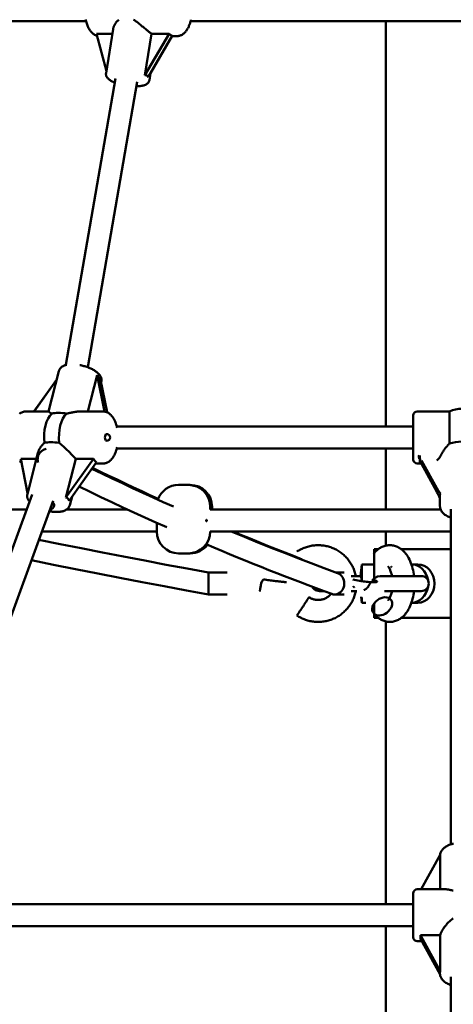
# Model space of a CAD drawing. Extents: x 1783 to 12148, y -62 to 16929.
# Drawn here: x 6111 to 6427, y 14895 to 15613 of the extents above; entities that cross this region are included whole.
import ezdxf

# ---------------------------------------------------------------- set-up
doc = ezdxf.new("R2010")
doc.units = 0
doc.header["$LTSCALE"] = 83.333333
doc.layers.add('Viditelná (ISO)', color=7, linetype='Continuous', lineweight=50)

msp = doc.modelspace()

# ---------------------------------------------------------------- linework, layer by layer
at = {"layer": 'Viditelná (ISO)'}
for p, q in [((5978.37, 15612.34), (6159.1, 15612.34)), ((6235.46, 15612.34), (6631.38, 15612.34)), ((6377.92, 15316.42), (6377.92, 15612.34)), ((6166.75, 15603.15), (6178.34, 15603.15)), ((6173.99, 15575.81), (6166.75, 15603.15)), ((6178.89, 15606.57), (6173.74, 15574.26)), ((6202.11, 15572.97), (6206.92, 15603.15)), ((6219.71, 15603.15), (6202.11, 15572.97)), ((6206.92, 15603.15), (6219.71, 15603.15)), ((6204.49, 15571.45), (6222.09, 15601.64)), ((6221.92, 15601.34), (6225.43, 15601.34)), ((6206.15, 15574.29), (6205.35, 15569.23)), ((6180.56, 15570.55), (6144.44, 15361.34)), ((6196.36, 15568.02), (6160.39, 15359.7)), ((6131.75, 15327.42), (6139.28, 15356.91)), ((6160.55, 15327.42), (6167.32, 15353.96)), ((6167.32, 15353.96), (6172.6, 15327.34)), ((6174.48, 15326.8), (6169.55, 15351.68)), ((6137.73, 15350.82), (6121.15, 15327.42)), ((6121.24, 15327.42), (6137.67, 15350.61)), ((6170.17, 15348.54), (6170.29, 15349)), ((6115.27, 15327.42), (6131.75, 15327.42)), ((6155.08, 15327.42), (6171.56, 15327.42)), ((6397.92, 15292.42), (6397.92, 15324.42)), ((6400.92, 15327.42), (6424.47, 15327.42)), ((6424.47, 15327.42), (6424.47, 15304)), ((6181.6, 15316.42), (6397.92, 15316.42)), ((6124.08, 15297.33), (6116.32, 15266.95)), ((6181.6, 15300.42), (6397.92, 15300.42)), ((6377.92, 15255.81), (6377.92, 15300.42)), ((6418.14, 15295.4), (6418.1, 15295.31)), ((6111.54, 15292.78), (6122.92, 15292.78)), ((6116.52, 15267.7), (6111.54, 15292.78)), ((6144.51, 15264.56), (6151.71, 15292.78)), ((6164.51, 15292.78), (6144.51, 15264.56)), ((6146.74, 15262.29), (6166.73, 15290.51)), ((6151.71, 15292.78), (6164.51, 15292.78)), ((6165.96, 15289.42), (6171.56, 15289.42)), ((6400.92, 15289.42), (6403.79, 15289.42)), ((6415.23, 15271.35), (6403.99, 15291.74)), ((6403.99, 15289.07), (6415.23, 15268.68)), ((6226.72, 15273.81), (6233.72, 15273.81)), ((6233.72, 15273.81), (6235.12, 15273.81)), ((6026.75, 15011.53), (6119.75, 15266.82)), ((6148.96, 15265.43), (6147.33, 15259.04)), ((6417.42, 15266.05), (6417.42, 15258.52)), ((6041.6, 15005.53), (6135.05, 15262.09)), ((6038.14, 15255.81), (6115.74, 15255.81)), ((6144.94, 15255.81), (6189.53, 15255.81)), ((6249.72, 15255.81), (6249.72, 15257.81)), ((6249.72, 15255.81), (6417.98, 15255.81)), ((6251.12, 15255.81), (6251.12, 15257.81)), ((6425.42, 15011.48), (6425.42, 15255.99)), ((6210.72, 15239.81), (6210.72, 15246.17)), ((6126.94, 15239.81), (6210.72, 15239.81)), ((6249.72, 15239.81), (6425.42, 15239.81)), ((6377.92, 15229.49), (6377.92, 15239.81)), ((6233.72, 15223.81), (6226.72, 15223.81)), ((6235.12, 15223.81), (6233.72, 15223.81)), ((6369.27, 15223.28), (6369.42, 15223.48)), ((6369.42, 15226.81), (6372.32, 15226.81)), ((6369.42, 15223.98), (6369.42, 15226.81)), ((6369.42, 15207.81), (6369.42, 15223.88)), ((6389.3, 15226.81), (6425.42, 15226.81)), ((6359.42, 15207.31), (6360.42, 15215.81)), ((6360.42, 15215.81), (6369.42, 15215.81)), ((6396.79, 15215.81), (6401.31, 15215.81)), ((6248.57, 15209.81), (6262.23, 15209.81)), ((6341.74, 15209.81), (6347.53, 15209.81)), ((6287.06, 15202.58), (6288.58, 15204.87)), ((6359.42, 15207.31), (6352.56, 15207.31)), ((6360.24, 15203.56), (6360.24, 15203.56)), ((6403.77, 15207.31), (6373.77, 15207.31)), ((6248.57, 15193.81), (6262.23, 15193.81)), ((6329.42, 15196.31), (6332.79, 15196.31)), ((6340.67, 15193.81), (6347.53, 15193.81)), ((6352.56, 15196.31), (6356.79, 15196.31)), ((6376.85, 15196.31), (6403.77, 15196.31)), ((6359.9, 15192.19), (6360.42, 15187.81)), ((6360.42, 15187.81), (6363.22, 15187.81)), ((6369.42, 15179.73), (6369.42, 15187.28)), ((6396.79, 15187.81), (6401.31, 15187.81)), ((6369.42, 15180.14), (6369.27, 15180.34)), ((6369.42, 15176.81), (6369.42, 15179.64)), ((6369.42, 15176.81), (6372.32, 15176.81)), ((6377.92, 14967.67), (6377.92, 15174.13)), ((6389.3, 15176.81), (6425.42, 15176.81)), ((6403.8, 14978.67), (6417.62, 15003.73)), ((6417.62, 15003.73), (6417.62, 14978.67)), ((6421.04, 14978.67), (6400.92, 14978.67)), ((6397.92, 14943.67), (6397.92, 14975.67)), ((6054.56, 14967.67), (6397.92, 14967.67)), ((6054.56, 14951.67), (6397.92, 14951.67)), ((6377.92, 14618.92), (6377.92, 14951.67)), ((6403.15, 14945.08), (6417.62, 14945.08)), ((6417.62, 14918.85), (6403.15, 14945.08)), ((6403.15, 14942.41), (6417.49, 14916.41)), ((6417.62, 14945.08), (6417.62, 14918.85)), ((6404.11, 14940.67), (6400.92, 14940.67)), ((6417.42, 14917.87), (6417.42, 14917.39)), ((6425.42, 14662.73), (6425.42, 14914.85))]:
    msp.add_line(p, q, dxfattribs=at)
at = {"layer": 'Viditelná (ISO)', "flags": 128}
for points in [[(6167.16, 15601.63), (6166.54, 15601.83), (6165.95, 15602.09), (6165.38, 15602.39), (6164.84, 15602.74), (6164.32, 15603.12), (6163.83, 15603.54), (6163.36, 15603.99), (6162.91, 15604.47), (6162.49, 15604.97), (6162.09, 15605.51), (6161.71, 15606.06), (6161.36, 15606.65), (6161.02, 15607.25), (6160.7, 15607.88), (6160.4, 15608.52), (6160.12, 15609.19), (6159.86, 15609.88), (6159.61, 15610.58), (6159.38, 15611.3), (6159.18, 15612.04), (6158.99, 15612.78), (6158.82, 15613.55)], [(6178.89, 15606.57), (6178.94, 15606.86), (6179, 15607.15), (6179.08, 15607.44), (6179.17, 15607.74), (6179.26, 15608.03), (6179.37, 15608.32), (6179.49, 15608.62), (6179.62, 15608.91), (6179.76, 15609.19), (6179.9, 15609.48), (6180.06, 15609.77), (6180.23, 15610.06), (6180.41, 15610.35), (6180.6, 15610.64), (6180.8, 15610.93), (6181.01, 15611.22), (6181.23, 15611.51), (6181.46, 15611.79), (6181.7, 15612.07), (6181.95, 15612.34), (6182.2, 15612.61), (6182.47, 15612.87), (6182.75, 15613.13), (6183.03, 15613.38)], [(6193.85, 15613.38), (6194.45, 15612.99), (6195.05, 15612.57), (6195.65, 15612.15), (6196.24, 15611.71), (6196.83, 15611.26), (6197.41, 15610.81), (6197.99, 15610.35), (6198.56, 15609.9), (6199.11, 15609.44), (6199.66, 15608.99), (6200.22, 15608.53), (6200.77, 15608.07), (6201.33, 15607.61), (6201.88, 15607.15), (6202.43, 15606.7), (6202.98, 15606.25), (6203.52, 15605.8), (6204.05, 15605.37), (6204.57, 15604.96), (6205.07, 15604.56), (6205.56, 15604.18), (6206.03, 15603.81), (6206.48, 15603.47), (6206.92, 15603.15)], [(6235.66, 15613.19), (6235.53, 15612.61), (6235.38, 15612.04), (6235.22, 15611.47), (6235.05, 15610.91), (6234.87, 15610.36), (6234.68, 15609.82), (6234.48, 15609.3), (6234.27, 15608.78), (6234.05, 15608.28), (6233.81, 15607.78), (6233.57, 15607.3), (6233.31, 15606.83), (6233.04, 15606.38), (6232.76, 15605.94), (6232.47, 15605.51), (6232.16, 15605.1), (6231.84, 15604.7), (6231.51, 15604.32), (6231.17, 15603.95), (6230.81, 15603.61), (6230.44, 15603.28), (6230.05, 15602.97), (6229.65, 15602.68), (6229.23, 15602.42), (6228.79, 15602.18), (6228.35, 15601.97), (6227.88, 15601.78), (6227.41, 15601.63), (6226.92, 15601.51), (6226.43, 15601.42), (6225.93, 15601.36), (6225.43, 15601.34)], [(6180.05, 15567.58), (6179.45, 15567.82), (6178.88, 15568.06), (6178.33, 15568.31), (6177.8, 15568.57), (6177.29, 15568.84), (6176.81, 15569.13), (6176.35, 15569.43), (6175.91, 15569.75), (6175.49, 15570.09), (6175.09, 15570.47), (6174.71, 15570.91), (6174.53, 15571.14), (6174.36, 15571.4), (6174.2, 15571.68), (6174.05, 15571.98), (6173.92, 15572.31), (6173.82, 15572.67), (6173.74, 15573.05), (6173.7, 15573.44), (6173.7, 15573.85), (6173.74, 15574.26)], [(6205.35, 15569.23), (6205.24, 15568.77), (6205.09, 15568.34), (6204.89, 15567.93), (6204.67, 15567.57), (6204.42, 15567.25), (6204.15, 15566.96), (6203.88, 15566.71), (6203.6, 15566.5), (6203.32, 15566.3), (6203.04, 15566.13), (6202.48, 15565.85), (6201.9, 15565.62), (6201.32, 15565.43), (6200.71, 15565.27), (6200.08, 15565.14), (6199.43, 15565.03), (6198.75, 15564.95), (6198.06, 15564.89), (6197.33, 15564.84), (6196.58, 15564.81), (6195.81, 15564.8)], [(6145.12, 15361.5), (6144.65, 15361.39), (6144.19, 15361.27), (6143.74, 15361.13), (6143.3, 15360.98), (6142.86, 15360.8), (6142.44, 15360.6), (6142.04, 15360.37), (6141.64, 15360.12), (6141.25, 15359.84), (6140.88, 15359.52), (6140.53, 15359.17), (6140.2, 15358.78), (6139.91, 15358.36), (6139.65, 15357.91), (6139.44, 15357.42), (6139.28, 15356.91)], [(6170.29, 15349), (6170.36, 15349.33), (6170.41, 15349.67), (6170.44, 15350.01), (6170.44, 15350.35), (6170.43, 15350.68), (6170.39, 15351.01), (6170.26, 15351.64), (6170.07, 15352.24), (6169.83, 15352.8), (6169.54, 15353.33), (6169.21, 15353.83), (6168.86, 15354.31), (6168.47, 15354.76), (6168.05, 15355.19), (6167.6, 15355.61), (6167.13, 15356.01), (6166.64, 15356.4), (6166.12, 15356.78), (6165.58, 15357.14), (6165.01, 15357.5), (6164.43, 15357.84), (6163.82, 15358.17), (6163.19, 15358.49), (6162.55, 15358.8), (6161.89, 15359.09), (6161.21, 15359.38), (6160.52, 15359.65), (6159.82, 15359.9), (6159.1, 15360.15), (6158.38, 15360.38), (6157.65, 15360.59), (6156.91, 15360.79), (6156.17, 15360.97), (6155.43, 15361.14), (6154.68, 15361.29)], [(6110.62, 15325.77), (6111.13, 15326.13), (6111.66, 15326.45), (6112.22, 15326.73), (6112.8, 15326.97), (6113.4, 15327.16), (6114.01, 15327.3), (6114.64, 15327.39), (6115.27, 15327.42)], [(6134.18, 15325.81), (6133.98, 15325.91), (6133.78, 15326.01), (6133.6, 15326.11), (6133.42, 15326.21), (6133.26, 15326.31), (6133.1, 15326.41), (6132.95, 15326.5), (6132.82, 15326.59), (6132.69, 15326.68), (6132.57, 15326.77), (6132.45, 15326.85), (6132.35, 15326.92), (6132.26, 15327), (6132.17, 15327.06), (6132.09, 15327.13), (6132.03, 15327.18), (6131.96, 15327.23), (6131.91, 15327.28), (6131.86, 15327.32), (6131.82, 15327.35), (6131.79, 15327.38), (6131.77, 15327.4), (6131.76, 15327.41), (6131.75, 15327.42)], [(6155.08, 15327.42), (6154.69, 15327.42), (6154.29, 15327.4), (6153.88, 15327.38), (6153.48, 15327.36), (6153.08, 15327.32), (6152.67, 15327.28), (6152.26, 15327.24), (6151.86, 15327.19), (6151.46, 15327.13), (6151.05, 15327.07), (6150.63, 15327), (6150.22, 15326.93), (6149.79, 15326.85), (6149.37, 15326.77), (6148.94, 15326.69), (6148.5, 15326.6), (6148.07, 15326.51), (6147.63, 15326.41), (6147.19, 15326.31), (6146.75, 15326.21), (6146.31, 15326.11), (6145.87, 15326.01), (6145.43, 15325.91), (6144.99, 15325.81)], [(6171.56, 15327.42), (6172.07, 15327.4), (6172.57, 15327.35), (6173.06, 15327.26), (6173.55, 15327.13), (6174.02, 15326.98), (6174.49, 15326.79), (6174.93, 15326.58), (6175.37, 15326.34), (6175.78, 15326.08), (6176.19, 15325.79), (6176.58, 15325.48), (6176.95, 15325.15), (6177.31, 15324.81), (6177.65, 15324.44), (6177.98, 15324.06), (6178.3, 15323.67), (6178.61, 15323.25), (6178.9, 15322.83), (6179.18, 15322.39), (6179.45, 15321.93), (6179.71, 15321.46), (6179.95, 15320.98), (6180.19, 15320.49), (6180.41, 15319.98), (6180.62, 15319.47), (6180.82, 15318.94), (6181.01, 15318.4), (6181.19, 15317.85), (6181.36, 15317.29), (6181.52, 15316.73), (6181.67, 15316.15), (6181.8, 15315.57)], [(6124.08, 15297.33), (6124.16, 15297.65), (6124.26, 15297.97), (6124.37, 15298.29), (6124.49, 15298.6), (6124.62, 15298.92), (6124.75, 15299.23), (6124.9, 15299.54), (6125.05, 15299.85), (6125.21, 15300.15), (6125.38, 15300.45), (6125.56, 15300.75), (6125.75, 15301.05), (6125.95, 15301.36), (6126.16, 15301.66), (6126.38, 15301.95), (6126.6, 15302.25), (6126.84, 15302.54), (6127.08, 15302.83), (6127.34, 15303.11), (6127.6, 15303.39), (6127.87, 15303.66), (6128.15, 15303.92), (6128.43, 15304.18), (6128.72, 15304.43)], [(6139.54, 15304.43), (6140.11, 15304.02), (6140.68, 15303.58), (6141.24, 15303.13), (6141.79, 15302.66), (6142.34, 15302.18), (6142.89, 15301.69), (6143.42, 15301.2), (6143.95, 15300.7), (6144.47, 15300.2), (6144.98, 15299.7), (6145.49, 15299.2), (6146.01, 15298.68), (6146.52, 15298.16), (6147.04, 15297.63), (6147.55, 15297.11), (6148.06, 15296.59), (6148.56, 15296.07), (6149.05, 15295.56), (6149.53, 15295.06), (6149.99, 15294.57), (6150.45, 15294.1), (6150.89, 15293.64), (6151.31, 15293.2), (6151.71, 15292.78)], [(6181.8, 15301.27), (6181.67, 15300.69), (6181.52, 15300.11), (6181.36, 15299.55), (6181.19, 15298.99), (6181.01, 15298.44), (6180.82, 15297.9), (6180.62, 15297.37), (6180.41, 15296.86), (6180.19, 15296.35), (6179.95, 15295.86), (6179.71, 15295.38), (6179.45, 15294.91), (6179.18, 15294.45), (6178.9, 15294.01), (6178.61, 15293.59), (6178.3, 15293.17), (6177.98, 15292.78), (6177.65, 15292.4), (6177.31, 15292.03), (6176.95, 15291.68), (6176.57, 15291.35), (6176.19, 15291.05), (6175.78, 15290.76), (6175.37, 15290.5), (6174.93, 15290.26), (6174.49, 15290.05), (6174.02, 15289.86), (6173.55, 15289.71), (6173.06, 15289.58), (6172.57, 15289.49), (6172.07, 15289.44), (6171.56, 15289.42)], [(6418.14, 15295.4), (6418.29, 15295.75), (6418.45, 15296.1), (6418.63, 15296.46), (6418.82, 15296.82), (6419.02, 15297.19), (6419.23, 15297.56), (6419.45, 15297.93), (6419.68, 15298.31), (6419.93, 15298.68), (6420.18, 15299.06), (6420.44, 15299.43), (6420.71, 15299.8), (6420.99, 15300.17), (6421.27, 15300.53), (6421.56, 15300.89), (6421.85, 15301.25), (6422.15, 15301.6), (6422.45, 15301.94), (6422.77, 15302.29), (6423.09, 15302.64), (6423.42, 15302.98), (6423.77, 15303.32), (6424.12, 15303.66), (6424.47, 15304)], [(6124.13, 15290.25), (6124.03, 15290.64), (6123.95, 15291.03), (6123.89, 15291.43), (6123.85, 15291.84), (6123.83, 15292.24), (6123.83, 15292.65), (6123.85, 15293.05), (6123.9, 15293.45), (6123.96, 15293.85), (6124.05, 15294.24), (6124.16, 15294.63), (6124.28, 15295.02), (6124.43, 15295.4), (6124.6, 15295.76), (6124.78, 15296.12), (6124.98, 15296.47), (6125.2, 15296.81), (6125.44, 15297.14), (6125.69, 15297.46), (6125.96, 15297.76), (6126.55, 15298.32), (6126.86, 15298.57), (6127.18, 15298.82), (6127.52, 15299.04), (6127.87, 15299.25), (6128.22, 15299.43), (6128.59, 15299.6), (6129.35, 15299.89), (6130.13, 15300.1)], [(6112.06, 15290.18), (6111.51, 15290.48), (6110.98, 15290.81), (6110.48, 15291.18)], [(6163.3, 15285.66), (6170.75, 15282.08), (6178.2, 15278.53), (6185.66, 15275.01), (6193.12, 15271.53), (6200.59, 15268.08), (6208.06, 15264.67), (6215.53, 15261.29), (6223.01, 15257.95)], [(6163.78, 15286.35), (6169.78, 15283.43), (6175.78, 15280.54), (6181.78, 15277.67), (6187.79, 15274.82), (6193.79, 15272), (6199.8, 15269.2), (6205.82, 15266.42), (6211.83, 15263.66)], [(6218.08, 15242.89), (6210.06, 15246.46), (6202.05, 15250.08), (6194.03, 15253.73), (6186.03, 15257.43), (6178.03, 15261.17), (6170.03, 15264.94), (6162.04, 15268.76), (6154.05, 15272.62)], [(6117.83, 15261.55), (6117.41, 15262.1), (6117.04, 15262.67), (6116.72, 15263.29), (6116.58, 15263.61), (6116.46, 15263.95), (6116.36, 15264.3), (6116.27, 15264.66), (6116.21, 15265.03), (6116.18, 15265.41), (6116.17, 15265.79), (6116.19, 15266.18), (6116.24, 15266.57), (6116.32, 15266.95)], [(6147.33, 15259.04), (6147.16, 15258.51), (6146.94, 15258.01), (6146.68, 15257.54), (6146.37, 15257.11), (6146.03, 15256.72), (6145.66, 15256.37), (6145.28, 15256.05), (6144.88, 15255.77), (6144.46, 15255.52), (6144.04, 15255.3), (6143.6, 15255.1), (6143.15, 15254.92), (6142.7, 15254.76), (6142.23, 15254.63), (6141.75, 15254.51), (6141.26, 15254.41), (6140.77, 15254.32), (6140.26, 15254.24), (6139.74, 15254.18), (6139.21, 15254.14), (6138.68, 15254.11), (6138.13, 15254.09), (6137.58, 15254.08), (6137.02, 15254.09), (6136.45, 15254.11), (6135.87, 15254.14), (6135.29, 15254.19), (6134.7, 15254.24), (6134.11, 15254.31), (6133.52, 15254.39), (6132.92, 15254.48), (6132.32, 15254.58)], [(6425.42, 15249.85), (6424.63, 15250.14), (6423.86, 15250.46), (6423.12, 15250.81), (6422.41, 15251.19), (6421.74, 15251.61), (6421.09, 15252.05), (6420.48, 15252.53), (6419.91, 15253.05), (6419.38, 15253.61), (6418.9, 15254.2), (6418.48, 15254.84), (6418.12, 15255.51), (6417.96, 15255.86), (6417.82, 15256.23), (6417.7, 15256.6), (6417.6, 15256.97), (6417.52, 15257.35), (6417.47, 15257.74), (6417.43, 15258.13), (6417.42, 15258.52)], [(6247.34, 15247.81), (6247.33, 15247.68), (6247.3, 15247.56), (6247.26, 15247.45), (6247.21, 15247.38), (6247.15, 15247.33), (6247.09, 15247.31), (6247.03, 15247.33), (6246.96, 15247.38), (6246.91, 15247.45), (6246.87, 15247.56), (6246.84, 15247.68), (6246.83, 15247.81), (6246.84, 15247.94), (6246.87, 15248.06), (6246.91, 15248.16), (6246.96, 15248.24), (6247.03, 15248.29), (6247.09, 15248.31), (6247.15, 15248.29), (6247.21, 15248.24), (6247.26, 15248.16), (6247.3, 15248.06), (6247.33, 15247.94), (6247.34, 15247.81)], [(6265.16, 15239.81), (6274.84, 15235.81), (6284.53, 15231.86), (6294.22, 15227.98), (6303.92, 15224.15), (6313.62, 15220.38), (6323.33, 15216.67), (6333.04, 15213.03), (6342.76, 15209.44)], [(6266.33, 15239.81), (6272.64, 15237.18), (6278.95, 15234.57), (6285.26, 15231.99), (6291.57, 15229.43), (6297.88, 15226.9), (6304.2, 15224.4), (6310.52, 15221.92), (6316.84, 15219.46)], [(6124.75, 15233.81), (6140.2, 15230.67), (6155.66, 15227.58), (6171.13, 15224.52), (6186.6, 15221.51), (6202.08, 15218.53), (6217.57, 15215.58), (6233.06, 15212.68), (6248.57, 15209.81)], [(6338.59, 15194.18), (6332.83, 15196.29), (6327.07, 15198.43), (6321.32, 15200.58), (6315.57, 15202.76), (6309.82, 15204.96), (6304.07, 15207.17), (6298.33, 15209.41), (6292.58, 15211.67), (6286.84, 15213.95), (6281.1, 15216.24), (6275.36, 15218.56), (6269.63, 15220.9), (6263.9, 15223.26), (6258.16, 15225.64), (6252.44, 15228.04), (6246.71, 15230.46)], [(6313.09, 15225.14), (6313.81, 15225.6), (6314.54, 15226.05), (6315.29, 15226.46), (6316.05, 15226.86), (6316.83, 15227.23), (6317.61, 15227.58), (6318.4, 15227.9), (6319.21, 15228.2), (6320.02, 15228.47), (6320.84, 15228.72), (6321.66, 15228.95), (6322.5, 15229.14), (6323.34, 15229.32), (6324.18, 15229.46), (6325.03, 15229.58), (6325.88, 15229.68), (6326.74, 15229.75), (6327.59, 15229.79), (6328.45, 15229.81), (6329.31, 15229.8), (6330.16, 15229.76), (6331.02, 15229.7), (6331.87, 15229.61), (6332.72, 15229.5), (6333.56, 15229.36), (6334.4, 15229.19), (6335.24, 15229), (6336.07, 15228.78), (6336.89, 15228.54), (6337.7, 15228.28), (6338.51, 15227.98), (6339.31, 15227.67), (6340.09, 15227.33), (6340.87, 15226.96), (6341.63, 15226.57), (6342.38, 15226.16), (6343.12, 15225.73), (6343.85, 15225.27), (6344.56, 15224.79), (6345.25, 15224.29), (6345.93, 15223.77), (6346.6, 15223.23), (6347.25, 15222.67), (6347.87, 15222.09), (6348.49, 15221.48), (6349.08, 15220.87), (6349.65, 15220.23), (6350.21, 15219.58), (6350.74, 15218.9), (6351.25, 15218.22), (6351.74, 15217.52), (6352.21, 15216.8), (6352.66, 15216.07), (6353.09, 15215.33), (6353.49, 15214.57), (6353.87, 15213.8), (6354.22, 15213.02), (6354.55, 15212.23), (6354.86, 15211.43), (6355.14, 15210.62), (6355.4, 15209.8), (6355.63, 15208.98), (6355.84, 15208.15), (6356.02, 15207.31)], [(6368.88, 15223.3), (6369.3, 15223.83), (6369.73, 15224.35), (6370.18, 15224.85), (6370.65, 15225.35), (6371.15, 15225.82), (6371.66, 15226.28), (6372.2, 15226.72), (6372.77, 15227.14), (6373.35, 15227.54), (6373.96, 15227.92), (6374.6, 15228.27), (6375.26, 15228.59), (6375.95, 15228.88), (6376.66, 15229.13), (6377.39, 15229.35), (6378.14, 15229.53), (6378.9, 15229.67), (6379.67, 15229.76), (6380.45, 15229.8), (6381.23, 15229.8), (6382.01, 15229.75), (6382.78, 15229.66), (6383.54, 15229.52), (6384.29, 15229.34), (6385.02, 15229.12), (6385.73, 15228.86), (6386.41, 15228.56), (6387.07, 15228.24), (6387.71, 15227.89), (6388.32, 15227.51), (6388.91, 15227.1), (6389.47, 15226.68), (6390.01, 15226.24), (6390.52, 15225.78), (6391.01, 15225.3), (6391.48, 15224.81), (6391.93, 15224.31), (6392.36, 15223.79), (6392.77, 15223.26), (6393.16, 15222.72), (6393.54, 15222.17), (6393.9, 15221.61), (6394.24, 15221.04), (6394.57, 15220.46), (6395.19, 15219.27), (6395.75, 15218.05), (6396.26, 15216.8), (6396.72, 15215.52), (6397.14, 15214.2), (6397.5, 15212.87), (6397.83, 15211.51), (6398.1, 15210.12), (6398.34, 15208.72), (6398.53, 15207.31)], [(6248.57, 15193.81), (6232.38, 15196.8), (6216.2, 15199.83), (6200.03, 15202.89), (6183.87, 15206.01), (6167.72, 15209.16), (6151.57, 15212.35), (6135.44, 15215.58), (6119.31, 15218.86)], [(6379.55, 15214.13), (6379.57, 15214.1), (6379.65, 15214.03), (6379.77, 15213.9), (6379.93, 15213.71), (6380.11, 15213.46), (6380.32, 15213.15), (6380.53, 15212.79), (6380.76, 15212.36), (6380.98, 15211.88), (6381.21, 15211.35), (6381.43, 15210.78), (6381.64, 15210.16), (6381.84, 15209.5), (6382.03, 15208.8), (6382.2, 15208.07), (6382.35, 15207.31)], [(6381.65, 15213.65), (6381.74, 15213.77), (6381.82, 15213.87), (6381.89, 15213.95), (6381.96, 15214.02), (6382.01, 15214.07), (6382.05, 15214.1), (6382.07, 15214.12), (6382.08, 15214.13)], [(6287.09, 15202.58), (6286.95, 15201.75), (6286.81, 15200.95), (6286.67, 15200.18), (6286.54, 15199.47), (6286.43, 15198.81), (6286.32, 15198.22), (6286.22, 15197.7), (6286.14, 15197.26), (6286.08, 15196.91), (6286.03, 15196.66), (6286, 15196.51), (6285.99, 15196.45), (6285.99, 15196.51), (6286.02, 15196.66), (6286.06, 15196.91), (6286.13, 15197.26), (6286.21, 15197.7), (6286.3, 15198.22), (6286.4, 15198.81), (6286.52, 15199.47), (6286.65, 15200.18), (6286.78, 15200.95), (6286.92, 15201.75), (6287.06, 15202.58)], [(6288.58, 15204.87), (6289.65, 15204.7), (6290.71, 15204.54), (6291.74, 15204.39), (6292.74, 15204.24), (6293.73, 15204.1), (6294.69, 15203.97), (6295.62, 15203.85), (6296.52, 15203.73), (6297.39, 15203.63), (6298.22, 15203.53), (6299.01, 15203.44), (6299.76, 15203.35), (6300.46, 15203.28), (6301.13, 15203.2), (6301.75, 15203.14), (6302.36, 15203.08), (6302.94, 15203.02), (6303.49, 15202.97), (6303.99, 15202.92), (6304.44, 15202.88), (6304.83, 15202.84), (6305.12, 15202.82), (6305.3, 15202.8), (6305.37, 15202.8)], [(6305.37, 15202.8), (6305.3, 15202.8), (6305.12, 15202.82), (6304.83, 15202.85), (6304.45, 15202.88), (6304, 15202.92), (6303.5, 15202.97), (6302.95, 15203.02), (6302.37, 15203.08), (6301.76, 15203.14), (6301.14, 15203.21), (6300.48, 15203.28), (6299.77, 15203.35), (6299.03, 15203.44), (6298.24, 15203.53), (6297.41, 15203.63), (6296.54, 15203.74), (6295.64, 15203.85), (6294.71, 15203.97), (6293.75, 15204.1), (6292.77, 15204.24), (6291.76, 15204.39), (6290.73, 15204.54), (6289.68, 15204.7), (6288.61, 15204.87)], [(6367.67, 15204.87), (6368.64, 15204.54), (6369.49, 15204.24), (6370.2, 15203.97), (6370.78, 15203.74), (6371.21, 15203.53), (6371.49, 15203.36), (6371.62, 15203.21), (6371.61, 15203.08), (6371.42, 15202.97), (6370.99, 15202.88), (6370.27, 15202.82), (6369.22, 15202.8), (6367.91, 15202.82), (6366.51, 15202.88), (6365.12, 15202.96), (6363.79, 15203.07), (6362.54, 15203.2), (6361.3, 15203.34), (6360.05, 15203.52), (6358.78, 15203.72), (6357.52, 15203.96), (6356.28, 15204.22), (6355.09, 15204.52), (6353.93, 15204.85)], [(6359.42, 15207.31), (6359.42, 15207.31), (6359.43, 15207.31), (6359.45, 15207.31), (6359.48, 15207.3), (6359.5, 15207.3), (6359.54, 15207.28), (6359.57, 15207.26), (6359.61, 15207.23), (6359.65, 15207.19), (6359.69, 15207.13), (6359.74, 15207.07), (6359.78, 15206.98), (6359.82, 15206.88), (6359.87, 15206.75), (6359.91, 15206.58), (6359.96, 15206.37), (6360.01, 15206.12), (6360.06, 15205.83), (6360.1, 15205.49), (6360.14, 15205.12), (6360.17, 15204.74), (6360.2, 15204.34), (6360.22, 15203.93), (6360.24, 15203.49)], [(6361.97, 15197.02), (6362.24, 15197.15), (6362.5, 15197.28), (6362.76, 15197.43), (6363.01, 15197.6), (6363.25, 15197.77), (6363.49, 15197.95), (6363.73, 15198.14), (6363.96, 15198.34), (6364.18, 15198.56), (6364.4, 15198.78), (6364.61, 15199.01), (6364.81, 15199.24), (6365.01, 15199.49), (6365.2, 15199.74), (6365.38, 15200), (6365.55, 15200.27), (6365.71, 15200.54), (6365.87, 15200.82), (6366.02, 15201.1), (6366.16, 15201.39), (6366.29, 15201.68), (6366.41, 15201.97), (6366.52, 15202.27), (6366.63, 15202.58)], [(6356.02, 15196.31), (6355.84, 15195.47), (6355.63, 15194.64), (6355.4, 15193.81), (6355.14, 15193), (6354.86, 15192.19), (6354.55, 15191.39), (6354.22, 15190.6), (6353.87, 15189.82), (6353.49, 15189.05), (6353.09, 15188.29), (6352.66, 15187.55), (6352.21, 15186.82), (6351.74, 15186.1), (6351.25, 15185.4), (6350.74, 15184.71), (6350.21, 15184.04), (6349.65, 15183.39), (6349.08, 15182.75), (6348.49, 15182.13), (6347.87, 15181.53), (6347.24, 15180.95), (6346.6, 15180.39), (6345.93, 15179.85), (6345.25, 15179.33), (6344.56, 15178.83), (6343.85, 15178.35), (6343.12, 15177.89), (6342.38, 15177.46), (6341.63, 15177.04), (6340.87, 15176.66), (6340.09, 15176.29), (6339.31, 15175.95), (6338.51, 15175.64), (6337.7, 15175.34), (6336.89, 15175.08), (6336.07, 15174.83), (6335.24, 15174.62), (6334.4, 15174.42), (6333.56, 15174.26), (6332.72, 15174.12), (6331.87, 15174), (6331.02, 15173.92), (6330.16, 15173.86), (6329.31, 15173.82), (6328.45, 15173.81), (6327.59, 15173.83), (6326.74, 15173.87), (6325.88, 15173.94), (6325.03, 15174.03), (6324.18, 15174.15), (6323.34, 15174.3), (6322.5, 15174.47), (6321.66, 15174.67), (6320.84, 15174.9), (6320.02, 15175.15), (6319.21, 15175.42), (6318.4, 15175.72), (6317.61, 15176.04), (6316.83, 15176.39), (6316.05, 15176.76), (6315.29, 15177.15), (6314.54, 15177.57), (6313.81, 15178.01), (6313.09, 15178.48)], [(6338, 15194.4), (6337.65, 15193.96), (6337.27, 15193.55), (6336.88, 15193.15), (6336.46, 15192.78), (6336.04, 15192.42), (6335.59, 15192.08), (6335.13, 15191.76), (6334.65, 15191.47), (6334.17, 15191.2), (6333.67, 15190.95), (6333.15, 15190.72), (6332.63, 15190.52), (6332.1, 15190.34), (6331.57, 15190.19), (6331.02, 15190.06), (6330.47, 15189.96), (6329.92, 15189.89), (6329.36, 15189.84), (6328.8, 15189.81), (6328.24, 15189.81), (6327.69, 15189.84), (6327.13, 15189.9), (6326.58, 15189.97), (6326.03, 15190.08), (6325.48, 15190.21), (6324.95, 15190.37), (6324.42, 15190.55), (6323.9, 15190.75), (6323.39, 15190.98), (6322.89, 15191.24), (6322.4, 15191.51), (6321.93, 15191.81)], [(6354.24, 15199.85), (6354.26, 15199.8), (6354.29, 15199.76), (6354.31, 15199.71), (6354.34, 15199.67), (6354.36, 15199.62), (6354.39, 15199.58), (6354.41, 15199.53), (6354.44, 15199.49), (6354.47, 15199.45), (6354.49, 15199.4), (6354.52, 15199.36), (6354.55, 15199.32), (6354.57, 15199.27), (6354.6, 15199.23), (6354.63, 15199.19), (6354.66, 15199.15), (6354.68, 15199.11), (6354.71, 15199.06), (6354.74, 15199.02), (6354.77, 15198.98), (6354.8, 15198.94), (6354.83, 15198.9), (6354.86, 15198.86), (6354.89, 15198.82)], [(6398.53, 15196.31), (6398.34, 15194.89), (6398.1, 15193.49), (6397.83, 15192.11), (6397.5, 15190.75), (6397.14, 15189.41), (6396.72, 15188.1), (6396.26, 15186.82), (6395.75, 15185.57), (6395.19, 15184.34), (6394.89, 15183.75), (6394.58, 15183.16), (6394.25, 15182.58), (6393.9, 15182.01), (6393.54, 15181.45), (6393.16, 15180.9), (6392.77, 15180.36), (6392.36, 15179.83), (6391.93, 15179.31), (6391.48, 15178.8), (6391.01, 15178.31), (6390.52, 15177.83), (6390, 15177.37), (6389.46, 15176.93), (6388.9, 15176.51), (6388.32, 15176.11), (6387.71, 15175.73), (6387.07, 15175.38), (6386.41, 15175.05), (6385.73, 15174.76), (6385.02, 15174.5), (6384.29, 15174.28), (6383.54, 15174.1), (6382.78, 15173.96), (6382.01, 15173.86), (6381.23, 15173.82), (6380.45, 15173.81), (6379.67, 15173.86), (6378.9, 15173.95), (6378.14, 15174.09), (6377.39, 15174.26), (6376.66, 15174.48), (6375.95, 15174.74), (6375.26, 15175.03), (6374.6, 15175.35), (6373.96, 15175.7), (6373.35, 15176.08), (6372.76, 15176.48), (6372.2, 15176.9), (6371.66, 15177.35), (6371.14, 15177.8), (6370.65, 15178.28), (6370.18, 15178.77), (6369.73, 15179.27), (6369.3, 15179.79), (6368.88, 15180.32)], [(6382.35, 15196.31), (6382.2, 15195.53), (6382.02, 15194.79), (6381.83, 15194.08), (6381.63, 15193.41), (6381.41, 15192.78), (6381.18, 15192.2), (6380.95, 15191.67), (6380.72, 15191.19)], [(6380.6, 15190.95), (6380.4, 15190.6), (6380.21, 15190.29), (6380.03, 15190.04), (6379.87, 15189.83), (6379.74, 15189.68), (6379.63, 15189.57), (6379.57, 15189.51), (6379.55, 15189.49)], [(6382.08, 15189.49), (6382.07, 15189.5), (6382.05, 15189.52), (6382.01, 15189.55), (6381.96, 15189.6), (6381.89, 15189.67), (6381.82, 15189.75), (6381.74, 15189.85), (6381.65, 15189.97)], [(6427.32, 15012.03), (6426.67, 15011.86), (6426.04, 15011.68), (6425.43, 15011.48), (6424.82, 15011.26), (6424.23, 15011.03), (6423.66, 15010.77), (6423.1, 15010.5), (6422.56, 15010.22), (6422.03, 15009.91), (6421.53, 15009.58), (6421.04, 15009.24), (6420.58, 15008.87), (6420.14, 15008.49), (6419.72, 15008.08), (6419.32, 15007.65), (6418.96, 15007.19), (6418.63, 15006.72), (6418.33, 15006.22), (6418.06, 15005.7), (6417.84, 15005.16), (6417.66, 15004.59), (6417.53, 15004.01), (6417.45, 15003.42)], [(6427.17, 14977.68), (6426.87, 14977.75), (6426.57, 14977.81), (6426.28, 14977.87), (6425.99, 14977.94), (6425.7, 14978), (6425.41, 14978.06), (6425.13, 14978.12), (6424.86, 14978.18), (6424.58, 14978.23), (6424.32, 14978.28), (6424.05, 14978.33), (6423.79, 14978.38), (6423.54, 14978.43), (6423.29, 14978.47), (6423.05, 14978.5), (6422.81, 14978.54), (6422.57, 14978.57), (6422.34, 14978.59), (6422.12, 14978.62), (6421.9, 14978.64), (6421.68, 14978.65), (6421.46, 14978.66), (6421.25, 14978.67), (6421.04, 14978.67)], [(6417.62, 14945.08), (6417.74, 14945.55), (6417.9, 14946.04), (6418.1, 14946.54), (6418.32, 14947.06), (6418.57, 14947.59), (6418.85, 14948.13), (6419.15, 14948.68), (6419.48, 14949.24), (6419.84, 14949.79), (6420.21, 14950.35), (6420.6, 14950.9), (6421.01, 14951.45), (6421.44, 14951.99), (6421.87, 14952.52), (6422.32, 14953.04), (6422.78, 14953.56), (6423.27, 14954.07), (6423.78, 14954.58), (6424.3, 14955.09), (6424.84, 14955.58), (6425.4, 14956.06), (6425.98, 14956.52), (6426.57, 14956.96), (6427.17, 14957.38)], [(6425.42, 14908.71), (6424.63, 14909), (6423.86, 14909.32), (6423.12, 14909.67), (6422.41, 14910.05), (6421.74, 14910.47), (6421.09, 14910.92), (6420.48, 14911.4), (6419.91, 14911.92), (6419.38, 14912.47), (6418.9, 14913.07), (6418.48, 14913.7), (6418.12, 14914.38), (6417.96, 14914.73), (6417.82, 14915.09), (6417.7, 14915.46), (6417.6, 14915.83), (6417.52, 14916.22), (6417.47, 14916.6), (6417.43, 14916.99), (6417.42, 14917.39)]]:
    msp.add_lwpolyline(points, dxfattribs=at)
at = {"layer": 'Viditelná (ISO)'}
for centre, radius, start, end in [((6400.92, 15324.42), 3, 90, 180), ((6433.42, 15308.42), 21, 64.79123, 115.20877), ((6174.16, 15308.42), 2.5, 270, 90), ((6400.92, 15292.42), 3, 180, 270), ((6226.72, 15257.81), 16, 90, 160.83718), ((6233.72, 15257.81), 16, 0, 90), ((6235.12, 15257.81), 16, 0, 90), ((6131.15, 15260.32), 5, 287.8559, 345.68445), ((6226.72, 15239.81), 16, 180, 270), ((6233.72, 15239.81), 16, 270, 0), ((6235.12, 15239.81), 16, 270, 322.2536), ((6373.77, 15201.81), 5.5, 90, 169.5582), ((6403.77, 15201.81), 5.5, 270, 90), ((6328.57, 15201.81), 5, 207.02295, 238.0341), ((6329.42, 15201.81), 5.5, 230.45746, 270), ((6400.92, 14975.67), 3, 90, 180), ((6400.92, 14943.67), 3, 180, 270)]:
    msp.add_arc(centre, radius, start, end, dxfattribs=at)
for centre, major_axis, ratio, start_param, end_param in [((6231.37, 15620.34), (10.31, 18.25), 0.511407, 2.98249, 3.246413), ((6184.48, 15539.91), (-18.98, -32.74), 0.238581, 2.974789, 3.288575), ((6162.45, 15383.01), (-7.76, 31.39), 0.166148, 2.709986, 3.023772), ((6138.01, 15308.42), (0, 19), 0.5, 0.415298, 1.782474), ((6146.15, 15319.11), (15.5, -3.96), 0.393685, 1.744932, 2.546874), ((6148.83, 15308.42), (0, -19), 0.5, 3.55689, 4.924067), ((6174.16, 15308.42), (0, -2.5), 0.5, 3.141593, 6.283185), ((6140.69, 15297.73), (-15.5, 3.96), 0.393685, 4.886525, 5.688467), ((6433.42, 15296.92), (-16, 0), 0.53362, 4.119189, 5.305589), ((6403.99, 15293.34), (-1.4, 2.54), 0.552538, 0.25268, 1.570796), ((6394.06, 15308.42), (7.88, -18.93), 0.213724, 0.221408, 0.726769), ((6415.23, 15293.34), (-2.88, -2.88), 0.289111, 1.289359, 2.566478), ((6177.51, 15308.42), (10.57, 18.04), 0.564613, 2.857136, 3.121059), ((6403.99, 15287.47), (-1.4, 2.54), 0.552538, 4.712389, 6.030505), ((6415.23, 15272.95), (2.92, -5.66), 0.118293, 4.937506, 6.214626), ((6415.23, 15267.08), (2.92, -5.66), 0.118293, 0.979281, 1.795914), ((6433.42, 15237.03), (-15.6, 30.19), 0.118293, 6.214626, 6.508303), ((6131.15, 15260.32), (4.84, -1.24), 0.393685, 0, 0.867264), ((6124.23, 15233.24), (-21.25, -30.9), 0.266813, 2.932568, 3.246354), ((6360.42, 15201.81), (0, 14), 0.001989, 6.283185, 7.735271), ((6369.42, 15201.81), (0, 14), 0.001989, 0.004546, 1.330287), ((6396.79, 15201.81), (0, 14), 0.865029, 4.882496, 6.297292), ((6401.31, 15201.81), (0, 14), 0.865029, 3.141593, 6.283185), ((6248.57, 15201.81), (0, 8), 0.001989, 6.283185, 7.853982), ((6340.67, 15201.81), (0, 8), 0.865029, 4.712389, 5.976393), ((6369.42, 15201.81), (0, 6), 0.001989, 0.010607, 0.976986), ((6248.57, 15201.81), (0, -8), 0.001989, 4.712389, 6.283185), ((6288.34, 15204.49), (4.42, 6.67), 0.001657, 4.422769, 4.770848), ((6340.67, 15201.81), (0, -8), 0.865029, 0, 1.570796), ((6340.67, 15201.81), (0, -8), 0.865029, 5.977079, 6.283185), ((6396.79, 15201.81), (0, -14), 0.865029, 6.269079, 7.683874), ((6317.51, 15185.14), (4.42, 6.67), 0.001657, 6.283185, 9.425877), ((6360.42, 15201.81), (0, -14), 0.001989, 5.536561, 6.283185), ((6375.66, 15185.14), (-6.4, -4.8), 0.722515, 5.246707, 6.283185), ((6394.37, 14959.67), (-7.88, 18.93), 0.213724, 3.48372, 3.747643), ((6433.42, 14888.85), (15.6, -30.19), 0.118293, 3.209817, 3.36671)]:
    msp.add_ellipse(centre, major_axis=major_axis, ratio=ratio, start_param=start_param, end_param=end_param, dxfattribs=at)
msp.add_ellipse((6375.26, 15185.14), major_axis=(6.38, 4.83), ratio=0.720858, dxfattribs=at)

doc.saveas('drawing.dxf')
